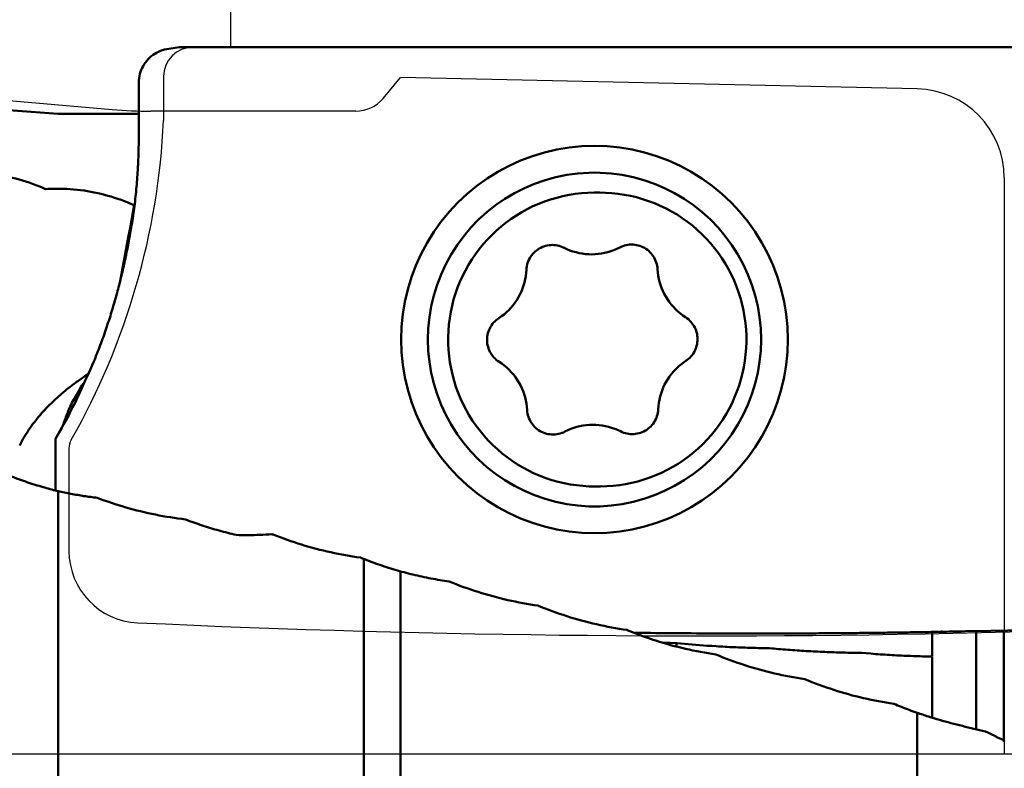
# Model space of a CAD drawing. Units: millimetres. Extents: x -85 to 66, y -62 to 85.
# Drawn here: x 18 to 29, y 0 to 8 of the extents above; entities that cross this region are included whole.
import ezdxf

# ---------------------------------------------------------------- set-up
doc = ezdxf.new("R2010")
doc.units = ezdxf.units.MM
doc.linetypes.add('CENTER2', pattern=[28.575, 19.05, -3.175, 3.175, -3.175])
for name, color, linetype, lineweight in [('1', 4, 'Continuous', 50), ('2', 7, 'Continuous', 25), ('4', 2, 'CENTER2', 25), ('CUT', 1, 'Continuous', 25), ('NOCUT', 7, 'Continuous', 25), ('SK2', 7, 'Continuous', 25)]:
    doc.layers.add(name, color=color, linetype=linetype, lineweight=lineweight)
doc.styles.add('simplex', font='txt.shx', dxfattribs={"height": 3.5})
doc.dimstyles.new('コピー - ISO-25', dxfattribs={"dimscale": 0, "dimtxt": 3.5, "dimasz": 3.5, "dimexe": 1.5, "dimexo": 0, "dimgap": 2.3, "dimtad": 1, "dimdec": 8, "dimdsep": 46, "dimtxsty": 'simplex', "dimcen": 0.09, "dimclrd": 256, "dimclre": 256, "dimclrt": 256, "dimadec": 0, "dimazin": 0, "dimtfac": 1, "dimtofl": 0, "dimtmove": 0, "dimatfit": 3, "dimfxl": 1, "dimtolj": 1, "dimlwd": -1, "dimlwe": -1, "dimarcsym": 0})

# ---------------------------------------------------------------- blocks, each defined once
blk = doc.blocks.new('*D371')
at = {"layer": '2'}
for p, q in [((20.23, 7.938), (20.23, 43.5)), ((30.23, 6.982), (30.23, 43.5)), ((16.73, 42), (-44.432, 42)), ((33.73, 42), (37.23, 42))]:
    blk.add_line(p, q, dxfattribs=at)
for points in [[(16.73, 41.417), (16.73, 42.583), (20.23, 42)], [(33.73, 42.583), (33.73, 41.417), (30.23, 42)]]:
    blk.add_solid(points, dxfattribs=at)
at = {"layer": 'Defpoints', "color": 0}
for p in [(30.23, 42), (20.23, 7.938), (30.23, 6.982)]:
    blk.add_point(p, dxfattribs=at)
at = {"layer": '2', "insert": (-21.424, 46.05), "char_height": 3.5, "attachment_point": 5, "style": 'simplex'}
blk.add_mtext('\\A1;10 [.394"](MAX)', dxfattribs=at)
blk = doc.blocks.new('*D372')
at = {"layer": 'Defpoints', "color": 0}
for p in [(30.23, 62), (30.23, 6.982), (-61.845, 6.937)]:
    blk.add_point(p, dxfattribs=at)
at = {"layer": 'SK2'}
for p, q in [((-61.845, 6.937), (-61.845, 63.5)), ((30.23, 6.982), (30.23, 63.5)), ((-58.345, 62), (26.73, 62))]:
    blk.add_line(p, q, dxfattribs=at)
for points in [[(-58.345, 62.583), (-58.345, 61.417), (-61.845, 62)], [(26.73, 61.417), (26.73, 62.583), (30.23, 62)]]:
    blk.add_solid(points, dxfattribs=at)
at = {"layer": 'SK2', "insert": (-15.808, 66.05), "char_height": 3.5, "attachment_point": 5, "style": 'simplex'}
blk.add_mtext('\\A1;92.075 [3.625"]', dxfattribs=at)
blk = doc.blocks.new('*D373')
at = {"layer": '2'}
for p, q in [((0, 0), (0, 53.5)), ((30.23, 6.982), (30.23, 53.5)), ((3.5, 52), (26.73, 52))]:
    blk.add_line(p, q, dxfattribs=at)
for points in [[(3.5, 52.583), (3.5, 51.417), (0, 52)], [(26.73, 51.417), (26.73, 52.583), (30.23, 52)]]:
    blk.add_solid(points, dxfattribs=at)
at = {"layer": 'Defpoints', "color": 0}
for p in [(30.23, 52), (30.23, 6.982), (0, 0)]:
    blk.add_point(p, dxfattribs=at)
at = {"layer": '2', "insert": (10.985, 56.05), "char_height": 3.5, "attachment_point": 5, "style": 'simplex'}
blk.add_mtext('\\A1;30.23 [1.190"]', dxfattribs=at)

msp = doc.modelspace()

# ---------------------------------------------------------------- linework, layer by layer
at = {"layer": '1'}
for p, q in [((19.64973729, 7.9375), (29.43, 7.9375)), ((19.19727498, 7.13038913), (19.19727498, 7.54033648)), ((24.30640594, 6.30327293), (24.36997606, 6.30329129)), ((18.30527139, 3.61725779), (18.2592314, 3.53731944)), ((18.2592314, 2.95893155), (18.2592314, 3.53731944)), ((24.31417088, 3.00329129), (24.36997606, 3.00329129)), ((24.3927416, 3.00517222), (24.32193581, 3.00330965)), ((24.36997606, 3.00329129), (24.37774099, 3.00330965)), ((18.29013325, 2.95012591), (18.29013325, -7.18664917)), ((21.72056851, 2.18895714), (21.72056851, -7.0142788)), ((22.13398398, 2.04991972), (22.13398398, -6.99276223)), ((28.09940179, 1.10004042), (28.09940179, 1.36928685)), ((28.20266266, 1.37599018), (28.20266266, 1.37118939)), ((28.21409664, 1.3759898), (28.20266266, 1.3759898)), ((28.75788105, 1.38112855), (28.4749059, 1.37619344)), ((28.5962858, 1.37830735), (28.5962858, 0.27611344)), ((29.1361774, 1.38774787), (28.75788105, 1.38112855)), ((28.90606638, 0.13936514), (28.90606638, 1.38372145)), ((28.09940179, 0.40793714), (28.09940179, 1.09275499)), ((27.93251378, 0.46147308), (27.93251378, -7.23396852))]:
    msp.add_line(p, q, dxfattribs=at)
for points in [[(19.64973729, 7.9375), (19.50950799, 7.91502419), (19.4859963, 7.90981727), (19.46283605, 7.9032227), (19.44011594, 7.89524427), (19.41792455, 7.88589503), (19.39635184, 7.87519545), (19.37548775, 7.86317268), (19.35542105, 7.84986172), (19.33623893, 7.83530495), (19.31802572, 7.81955287), (19.30086178, 7.80266366), (19.28482299, 7.78470253), (19.26997924, 7.76574187), (19.2563937, 7.74586029), (19.24412262, 7.72514155), (19.23321394, 7.70367418), (19.2237073, 7.68155017), (19.21563419, 7.65886381), (19.20901687, 7.6357106), (19.20386996, 7.61218683), (19.20020007, 7.58838873), (19.19800241, 7.56440701), (19.19727498, 7.54033648)], [(18.29013325, 7.18664918), (17.78560949, 7.22643238), (17.28108342, 7.26618613), (16.77655503, 7.30591059), (16.27202441, 7.34560663), (15.76749157, 7.3852744)], [(18.29013325, 7.18664918), (18.59246746, 7.18736884), (18.89480167, 7.18808872), (19.19713588, 7.18880883)], [(19.18739119, 6.61725779), (19.18921988, 6.6638821), (19.19083346, 6.71051437), (19.19223871, 6.75715338), (19.19345213, 6.80379779), (19.19449226, 6.85073196), (19.19535594, 6.89738415), (19.19605627, 6.9440391), (19.19659549, 6.99069618), (19.19697595, 7.03735482), (19.19720213, 7.08401448), (19.19727498, 7.13038913)], [(24.31088435, 2.47829129), (24.16897906, 2.48294813), (24.02768143, 2.49689871), (23.88759652, 2.5200833), (23.7493242, 2.55240261), (23.61345656, 2.59371826), (23.48057541, 2.6438533), (23.35124978, 2.70259307), (23.22603344, 2.76968603), (23.10546261, 2.84484488), (22.99005357, 2.92774777), (22.88030054, 3.01803971), (22.77667349, 3.11533404), (22.67961616, 3.21921414), (22.58954417, 3.32923518), (22.50684323, 3.44492603), (22.43186746, 3.56579129), (22.36493794, 3.69131339), (22.30634126, 3.82095482), (22.25632833, 3.95416045), (22.21511334, 4.09035986), (22.18287275, 4.22896984), (22.15974464, 4.36939682), (22.14582804, 4.51103948), (22.14118254, 4.65329129), (22.14582804, 4.79554309), (22.15974464, 4.93718575), (22.18287275, 5.07761274), (22.21511334, 5.21622271), (22.25632833, 5.35242212), (22.30634126, 5.48562775), (22.36493794, 5.61526919), (22.43186746, 5.74079129), (22.50684323, 5.86165654), (22.58954417, 5.97734739), (22.67961616, 6.08736843), (22.77667349, 6.19124854), (22.88030054, 6.28854287), (22.99005357, 6.3788348), (23.10546261, 6.46173769), (23.22603344, 6.53689654), (23.35124978, 6.6039895), (23.48057541, 6.66272927), (23.61345656, 6.71286432), (23.7493242, 6.75417996), (23.88759652, 6.78649927), (24.02768143, 6.80968386), (24.16897906, 6.82363444), (24.31088435, 6.82829129)], [(24.31088435, 2.47829129), (24.45278964, 2.48294813), (24.59408726, 2.49689871), (24.73417217, 2.5200833), (24.8724445, 2.55240261), (25.00831214, 2.59371826), (25.14119328, 2.6438533), (25.27051892, 2.70259307), (25.39573525, 2.76968603), (25.51630609, 2.84484488), (25.63171512, 2.92774777), (25.74146816, 3.01803971), (25.84509521, 3.11533404), (25.94215254, 3.21921414), (26.03222453, 3.32923518), (26.11492547, 3.44492603), (26.18990123, 3.56579129), (26.25683076, 3.69131339), (26.31542744, 3.82095482), (26.36544036, 3.95416045), (26.40665536, 4.09035986), (26.43889595, 4.22896984), (26.46202406, 4.36939682), (26.47594066, 4.51103948), (26.48058616, 4.65329129), (26.47594066, 4.79554309), (26.46202406, 4.93718575), (26.43889595, 5.07761274), (26.40665536, 5.21622271), (26.36544036, 5.35242212), (26.31542744, 5.48562775), (26.25683076, 5.61526919), (26.18990123, 5.74079129), (26.11492547, 5.86165654), (26.03222453, 5.97734739), (25.94215254, 6.08736843), (25.84509521, 6.19124854), (25.74146816, 6.28854287), (25.63171512, 6.3788348), (25.51630609, 6.46173769), (25.39573525, 6.53689654), (25.27051892, 6.6039895), (25.14119328, 6.66272927), (25.00831214, 6.71286432), (24.8724445, 6.75417996), (24.73417217, 6.78649927), (24.59408726, 6.80968386), (24.45278964, 6.82363444), (24.31088435, 6.82829129)], [(19.18435588, 6.5568127), (19.18548328, 6.57695513), (19.18649504, 6.59710375), (19.18739114, 6.61725779)], [(24.31088435, 6.52829041), (24.24838389, 6.52724422), (24.1236621, 6.51887469), (23.9997765, 6.50217301), (23.87728038, 6.47721378), (23.75672085, 6.44410847), (23.63863634, 6.40300493), (23.52355425, 6.35408675), (23.41198857, 6.2975724), (23.30443758, 6.2337143), (23.20138162, 6.16279764), (23.10328097, 6.08513916), (23.01057377, 6.00108569), (22.92367408, 5.91101266), (22.84297, 5.81532233), (22.76882198, 5.71444209), (22.70156119, 5.60882249), (22.64148803, 5.49893526), (22.58887079, 5.38527118), (22.54394449, 5.2683379), (22.50690977, 5.14865767), (22.47793203, 5.02676501), (22.45714071, 4.90320433), (22.44462866, 4.77852748), (22.44045175, 4.65329129)], [(26.18131694, 4.65329129), (26.17714004, 4.77852748), (26.16462799, 4.90320433), (26.14383666, 5.02676501), (26.11485893, 5.14865767), (26.07782421, 5.2683379), (26.0328979, 5.38527118), (25.98028067, 5.49893526), (25.92020751, 5.60882249), (25.85294671, 5.71444209), (25.7787987, 5.81532233), (25.69809462, 5.91101266), (25.61119492, 6.00108569), (25.51848773, 6.08513916), (25.42038708, 6.16279764), (25.31733112, 6.2337143), (25.20978013, 6.2975724), (25.09821445, 6.35408675), (24.98313236, 6.40300493), (24.86504785, 6.44410847), (24.74448831, 6.47721378), (24.62199219, 6.50217301), (24.49810659, 6.51887469), (24.37338481, 6.52724422), (24.31088435, 6.52829041)], [(18.14784712, 6.34324546), (18.17521589, 6.34473807), (18.20250428, 6.34587665), (18.23, 6.34667132)], [(24.30640594, 6.30327293), (24.23560016, 6.30141035), (24.16493986, 6.29649584), (24.09455591, 6.28853849), (24.02457864, 6.27755305), (23.95513762, 6.26355984), (23.88636145, 6.24658478), (23.81837749, 6.22665932), (23.75131162, 6.20382034), (23.68528804, 6.17811013), (23.620429, 6.14957631), (23.55685461, 6.11827172), (23.4946826, 6.08425432), (23.43402809, 6.0475871), (23.37500341, 6.00833797), (23.31771784, 5.96657961), (23.26227748, 5.92238934), (23.20878498, 5.87584899), (23.1573394, 5.82704474), (23.10803601, 5.77606698), (23.0609661, 5.72301009), (23.01621684, 5.66797233), (22.97387109, 5.61105561), (22.93400727, 5.55236534), (22.89669919, 5.49201018), (22.86201594, 5.43010191), (22.83002175, 5.36675517), (22.80077587, 5.30208726), (22.77433244, 5.23621792), (22.75074044, 5.16926914), (22.73004355, 5.10136489), (22.7122801, 5.03263091), (22.69748298, 4.96319448), (22.6856796, 4.89318418), (22.67689181, 4.82272965), (22.67113588, 4.75196136), (22.66842248, 4.68101036), (22.66875662, 4.61000803), (22.67213769, 4.53908585), (22.67855943, 4.46837515), (22.68800994, 4.39800687), (22.70047173, 4.32811132), (22.71592172, 4.25881793), (22.7343313, 4.19025502), (22.75566638, 4.12254954), (22.77988744, 4.05582687), (22.80694965, 3.99021057), (22.83680289, 3.92582214), (22.86939187, 3.86278082), (22.90465625, 3.80120334), (22.94253073, 3.74120373), (22.98294516, 3.68289309), (23.02582472, 3.62637941), (23.07109001, 3.57176734), (23.11865719, 3.519158), (23.16843818, 3.46864881), (23.22034082, 3.42033331), (23.27426897, 3.37430096), (23.33012278, 3.33063701), (23.38779882, 3.28942231), (23.44719029, 3.25073318), (23.50818721, 3.21464126), (23.57067662, 3.1812134), (23.63454282, 3.15051148), (23.69966752, 3.12259237), (23.76593015, 3.09750775), (23.833208, 3.07530409), (23.90137647, 3.0560225), (23.97030935, 3.03969869), (24.03987898, 3.02636287), (24.10995653, 3.01603975), (24.18041224, 3.00874845), (24.25111564, 3.00450246), (24.31417088, 3.00329129)], [(24.36997606, 6.30329129), (24.43303129, 6.30208011), (24.50373469, 6.29783412), (24.5741904, 6.29054282), (24.64426796, 6.2802197), (24.71383759, 6.26688389), (24.78277046, 6.25056007), (24.85093894, 6.23127848), (24.91821678, 6.20907482), (24.98447941, 6.18399021), (25.04960412, 6.15607109), (25.11347031, 6.12536918), (25.17595973, 6.09194131), (25.23695664, 6.0558494), (25.29634811, 6.01716027), (25.35402415, 5.97594556), (25.40987797, 5.93228161), (25.46380612, 5.88624926), (25.51570875, 5.83793376), (25.56548975, 5.78742457), (25.61305693, 5.73481523), (25.65832221, 5.68020316), (25.70120177, 5.62368948), (25.74161621, 5.56537885), (25.77949068, 5.50537924), (25.81475506, 5.44380176), (25.84734404, 5.38076043), (25.87719728, 5.31637201), (25.90425949, 5.2507557), (25.92848056, 5.18403304), (25.94981564, 5.11632756), (25.96822521, 5.04776464), (25.9836752, 4.97847125), (25.99613699, 4.9085757), (26.00558751, 4.83820742), (26.01200924, 4.76749673), (26.01539032, 4.69657455), (26.01572446, 4.62557221), (26.01301105, 4.55462121), (26.00725512, 4.48385292), (25.99846733, 4.4133984), (25.98666395, 4.3433881), (25.97186683, 4.27395166), (25.95410338, 4.20521768), (25.9334065, 4.13731343), (25.90981449, 4.07036465), (25.88337107, 4.00449532), (25.85412518, 3.9398274), (25.82213099, 3.87648066), (25.78744774, 3.81457239), (25.75013967, 3.75421724), (25.71027584, 3.69552696), (25.66793009, 3.63861025), (25.62318083, 3.58357249), (25.57611092, 3.5305156), (25.52680753, 3.47953783), (25.47536195, 3.43073359), (25.42186945, 3.38419324), (25.36642909, 3.34000297), (25.30914353, 3.2982446), (25.25011884, 3.25899547), (25.18946433, 3.22232826), (25.12729232, 3.18831086), (25.06371793, 3.15700626), (24.9988589, 3.12847244), (24.93283531, 3.10276224), (24.86576944, 3.07992326), (24.79778548, 3.05999779), (24.72900931, 3.04302273), (24.65956829, 3.02902953), (24.58959102, 3.01804408), (24.51920707, 3.01008673), (24.44854678, 3.00517222), (24.37774099, 3.00330965)], [(19.14304548, 6.1622738), (19.12795225, 6.07632844), (19.11285901, 5.99038309)], [(19.11285901, 5.99038309), (19.09733918, 5.90411744), (19.08181934, 5.8178518)], [(19.08181934, 5.8178518), (19.06312179, 5.71586469), (19.0441716, 5.61392419), (19.0249684, 5.51203106), (19.00550953, 5.41018642), (18.98579455, 5.30839106)], [(23.54673506, 5.4369107), (23.54825493, 5.45625805), (23.55105349, 5.47546146), (23.55511838, 5.4944361), (23.56043163, 5.51309816), (23.56696978, 5.53136519), (23.57470395, 5.54915652), (23.58359998, 5.56639354), (23.59361856, 5.58300011), (23.60471544, 5.59890289), (23.61684161, 5.61403161), (23.62994349, 5.62831945), (23.64396321, 5.6417033), (23.65883885, 5.65412404), (23.67450468, 5.66552679), (23.69089151, 5.67586119), (23.70792695, 5.68508159), (23.72553576, 5.69314725), (23.74364014, 5.70002255), (23.76216012, 5.70567713), (23.7810139, 5.71008599), (23.80011819, 5.71322967), (23.81938859, 5.71509427), (23.83772493, 5.71567334)], [(23.83772493, 5.71567334), (23.85808691, 5.714959), (23.87734388, 5.71295973), (23.89642583, 5.70968257), (23.91524848, 5.70514201), (23.93372867, 5.69935811), (23.95178478, 5.69235641), (23.96933705, 5.68416784)], [(23.96933705, 5.68416784), (24.00187101, 5.66871407), (24.03517069, 5.65499683), (24.06914393, 5.6430541), (24.1036967, 5.63291892), (24.13873336, 5.62461935), (24.17415696, 5.61817836), (24.20986945, 5.61361378), (24.24577198, 5.61093823), (24.27853798, 5.6101515)], [(24.27853798, 5.6101515), (24.31774948, 5.61127862), (24.35362523, 5.61429361), (24.38929317, 5.61919576), (24.42465457, 5.6259715), (24.45961156, 5.63460207), (24.4940674, 5.6450636), (24.52792672, 5.65732711), (24.56109581, 5.67135869), (24.59348288, 5.68711948)], [(24.59348288, 5.68711948), (24.61095729, 5.69547369), (24.6289467, 5.70264585), (24.64737163, 5.70860429), (24.66615071, 5.71332267), (24.68520097, 5.71678015), (24.70443826, 5.71896147), (24.72377761, 5.71985698), (24.72754016, 5.71988131)], [(24.72754016, 5.71988131), (24.74313358, 5.71946274), (24.76242068, 5.71778048), (24.7815537, 5.71481763), (24.80044814, 5.71058728), (24.81902052, 5.70510812), (24.8371888, 5.69840435), (24.85487274, 5.69050559), (24.8719942, 5.68144672), (24.88847757, 5.67126777), (24.90425003, 5.66001369), (24.9192419, 5.6477342), (24.93338697, 5.63448355), (24.94662274, 5.62032026), (24.95889076, 5.6053069), (24.97013682, 5.58950979), (24.98031126, 5.5729987), (24.98936912, 5.55584659), (24.9972704, 5.53812921), (25.00398019, 5.51992482), (25.00946885, 5.50131384), (25.01371215, 5.48237849), (25.01669132, 5.46320241), (25.01839322, 5.4438703)], [(23.23721212, 4.89358883), (23.26682986, 4.91410598), (23.29533023, 4.93615615), (23.32263437, 4.95967832), (23.34866669, 4.98460738), (23.37335515, 5.01087433), (23.39663142, 5.03840648), (23.41843109, 5.06712763), (23.4386938, 5.09695829), (23.45736349, 5.12781589), (23.47438848, 5.15961504), (23.48972166, 5.19226772), (23.50332058, 5.22568356), (23.51514761, 5.25977008), (23.52517002, 5.29443293), (23.53336007, 5.32957619), (23.53969508, 5.36510259), (23.54415753, 5.4009138), (23.54673506, 5.4369107)], [(25.01839322, 5.4438703), (25.02130944, 5.40789937), (25.02610874, 5.37213196), (25.03277785, 5.33666707), (25.04129829, 5.30160283), (25.0516465, 5.26703631), (25.06379382, 5.23306317), (25.07770665, 5.19977743), (25.09334647, 5.16727123), (25.11066999, 5.13563452), (25.12962928, 5.10495486), (25.15017186, 5.07531718), (25.17224087, 5.04680349), (25.19577524, 5.01949271), (25.22070983, 4.99346043), (25.24697562, 4.96877869), (25.27449993, 4.94551581), (25.30320657, 4.92373618), (25.3330161, 4.90350006)], [(23.23952048, 4.40308251), (23.22356593, 4.41407564), (23.20837508, 4.42610689), (23.19401503, 4.4391231), (23.18054921, 4.45306678), (23.16803711, 4.46787633), (23.15653398, 4.48348634), (23.14609066, 4.49982784), (23.13675327, 4.51682866), (23.12856305, 4.5344137), (23.12155619, 4.55250527), (23.11576364, 4.57102346), (23.11121098, 4.58988647), (23.10791833, 4.60901097), (23.10590023, 4.62831249), (23.10516559, 4.64770575), (23.10571767, 4.6671051), (23.10755402, 4.68642485), (23.11066652, 4.70557964), (23.11504144, 4.72448487), (23.12065944, 4.74305702), (23.12749571, 4.76121406), (23.13552006, 4.77887577), (23.14469702, 4.79596415), (23.15498608, 4.8124037), (23.16634176, 4.82812181), (23.17871393, 4.84304904), (23.19204791, 4.85711946), (23.20628481, 4.8702709), (23.22136175, 4.88244529), (23.23721212, 4.89358883)], [(25.3330161, 4.90350006), (25.34897064, 4.89250693), (25.36416149, 4.88047568), (25.37852154, 4.86745947), (25.39198736, 4.8535158), (25.40449947, 4.83870624), (25.41600259, 4.82309624), (25.42644591, 4.80675473), (25.43578331, 4.78975391), (25.44397352, 4.77216887), (25.45098038, 4.7540773), (25.45677293, 4.73555911), (25.46132559, 4.7166961), (25.46461824, 4.6975716), (25.46663634, 4.67827009), (25.46737098, 4.65887682), (25.46681891, 4.63947747), (25.46498256, 4.62015773), (25.46187005, 4.60100293), (25.45749513, 4.58209771), (25.45187713, 4.56352555), (25.44504086, 4.54536852), (25.43701652, 4.5277068), (25.42783955, 4.51061843), (25.4175505, 4.49417887), (25.40619481, 4.47846077), (25.39382265, 4.46353353), (25.38048867, 4.44946312), (25.36625176, 4.43631167), (25.35117483, 4.42413729), (25.33532446, 4.41299374)], [(22.44045175, 4.65329129), (22.44462866, 4.5280551), (22.45714071, 4.40337825), (22.47793203, 4.27981756), (22.50690977, 4.15792491), (22.54394449, 4.03824468), (22.58887079, 3.9213114), (22.64148803, 3.80764731), (22.70156119, 3.69776008), (22.76882198, 3.59214049), (22.84297, 3.49126024), (22.92367408, 3.39556992), (23.01057377, 3.30549688), (23.10328097, 3.22144342), (23.20138162, 3.14378494), (23.30443758, 3.07286828), (23.41198857, 3.00901017), (23.52355425, 2.95249582), (23.63863634, 2.90357764), (23.75672085, 2.8624741), (23.87728038, 2.82936879), (23.9997765, 2.80440956), (24.1236621, 2.78770788), (24.24838389, 2.77933835), (24.31088435, 2.77829216)], [(24.31088435, 2.77829216), (24.37338481, 2.77933835), (24.49810659, 2.78770788), (24.62199219, 2.80440956), (24.74448831, 2.82936879), (24.86504785, 2.8624741), (24.98313236, 2.90357764), (25.09821445, 2.95249582), (25.20978013, 3.00901017), (25.31733112, 3.07286828), (25.42038708, 3.14378494), (25.51848773, 3.22144342), (25.61119492, 3.30549688), (25.69809462, 3.39556992), (25.7787987, 3.49126024), (25.85294671, 3.59214049), (25.92020751, 3.69776008), (25.98028067, 3.80764731), (26.0328979, 3.9213114), (26.07782421, 4.03824468), (26.11485893, 4.15792491), (26.14383666, 4.27981756), (26.16462799, 4.40337825), (26.17714004, 4.5280551), (26.18131694, 4.65329129)], [(18.57349014, 4.15329129), (18.5945141, 4.19501825), (18.61510994, 4.23724989), (18.63498185, 4.27938543), (18.65434581, 4.32190831), (18.67304079, 4.36450852), (18.69124986, 4.40762438)], [(23.55414336, 3.86271228), (23.55122714, 3.8986832), (23.54642783, 3.93445061), (23.53975873, 3.96991551), (23.53123828, 4.00497974), (23.52089008, 4.03954626), (23.50874275, 4.0735194), (23.49482993, 4.10680514), (23.47919011, 4.13931135), (23.46186658, 4.17094806), (23.44290729, 4.20162771), (23.42236471, 4.2312654), (23.4002957, 4.25977909), (23.37676134, 4.28708987), (23.35182675, 4.31312215), (23.32556095, 4.33780388), (23.29803665, 4.36106676), (23.26933, 4.3828464), (23.23952048, 4.40308251)], [(25.33532446, 4.41299374), (25.30570672, 4.39247659), (25.27720634, 4.37042642), (25.24990221, 4.34690426), (25.22386988, 4.3219752), (25.19918142, 4.29570824), (25.17590515, 4.26817609), (25.15410549, 4.23945494), (25.13384277, 4.20962429), (25.11517308, 4.17876668), (25.09814809, 4.14696754), (25.08281491, 4.11431486), (25.06921599, 4.08089901), (25.05738896, 4.0468125), (25.04736655, 4.01214964), (25.03917651, 3.97700638), (25.0328415, 3.94147999), (25.02837905, 3.90566878), (25.02580151, 3.86967187)], [(18.5097757, 4.1857903), (18.54944437, 4.2130885), (18.58911305, 4.2403867)], [(18.58911305, 4.2403867), (18.60856892, 4.25305054), (18.62802479, 4.26571438)], [(18.54508247, 4.11834956), (18.49516175, 4.02949932), (18.44524102, 3.94064908)], [(18.55175763, 4.10108222), (18.53631861, 4.06543984), (18.52047142, 4.02997687), (18.50421995, 3.99469737), (18.4875708, 3.95960385), (18.47052967, 3.92469883), (18.45309988, 3.88998629)], [(18.57349014, 4.15329129), (18.55905549, 4.11833817), (18.54429441, 4.08370896), (18.52900312, 4.0489331)], [(18.56992518, 4.15581759), (18.55750383, 4.13708358), (18.54508247, 4.11834956)], [(18.57349014, 4.15329129), (18.56262388, 4.12718675), (18.55175763, 4.10108222)], [(18.50508948, 3.99655861), (18.49246865, 3.97011056), (18.47984782, 3.9436625)], [(18.52900312, 4.0489331), (18.5170463, 4.02274586), (18.50508948, 3.99655861)], [(18.45309988, 3.88998629), (18.42146965, 3.82872503), (18.38913789, 3.76783056), (18.35610938, 3.70731155)], [(18.45309988, 3.88998629), (18.43737245, 3.85930981), (18.42146912, 3.82872403), (18.40539047, 3.79823008)], [(18.44524102, 3.94064908), (18.43595202, 3.92094248), (18.42666301, 3.90123587)], [(18.47984782, 3.9436625), (18.46647385, 3.9168244), (18.45309988, 3.88998629)], [(25.02580151, 3.86967187), (25.02428164, 3.85032453), (25.02148308, 3.83112112), (25.0174182, 3.81214648), (25.01210494, 3.79348442), (25.00556679, 3.77521738), (24.99783262, 3.75742606), (24.9889366, 3.74018903), (24.97891801, 3.72358246), (24.96782113, 3.70767969), (24.95569497, 3.69255096), (24.94259309, 3.67826312), (24.92857336, 3.66487927), (24.91369773, 3.65245854), (24.8980319, 3.64105579), (24.88164507, 3.63072139), (24.86460962, 3.62150099), (24.84700082, 3.61343532), (24.82889644, 3.60656002), (24.81037645, 3.60090545), (24.79152267, 3.59649658), (24.77241839, 3.59335291), (24.75314798, 3.5914883), (24.73481164, 3.59090924)], [(18.40539047, 3.79823008), (18.35533093, 3.70774393), (18.30527139, 3.61725779)], [(23.84499641, 3.58670126), (23.829403, 3.58711984), (23.8101159, 3.5888021), (23.79098287, 3.59176495), (23.77208844, 3.5959953), (23.75351606, 3.60147445), (23.73534777, 3.60817822), (23.71766384, 3.61607698), (23.70054237, 3.62513585), (23.684059, 3.63531481), (23.66828655, 3.64656888), (23.65329467, 3.65884837), (23.6391496, 3.67209903), (23.62591383, 3.68626232), (23.61364581, 3.70127568), (23.60239975, 3.71707279), (23.59222532, 3.73358387), (23.58316745, 3.75073598), (23.57526617, 3.76845337), (23.56855638, 3.78665775), (23.56306772, 3.80526873), (23.55882443, 3.82420408), (23.55584525, 3.84338017), (23.55414336, 3.86271228)], [(18.35610938, 3.70731155), (18.33069039, 3.66228467), (18.30527139, 3.61725779)], [(24.29399859, 3.69643107), (24.2547871, 3.69530396), (24.21891134, 3.69228896), (24.18324341, 3.68738681), (24.14788201, 3.68061107), (24.11292501, 3.6719805), (24.07846918, 3.66151898), (24.04460986, 3.64925546), (24.01144076, 3.63522389), (23.9790537, 3.6194631)], [(24.60319953, 3.62241473), (24.57066557, 3.63786851), (24.53736588, 3.65158574), (24.50339265, 3.66352848), (24.46883988, 3.67366365), (24.43380321, 3.68196322), (24.39837961, 3.68840421), (24.36266713, 3.6929688), (24.32676459, 3.69564435), (24.29399859, 3.69643107)], [(23.9790537, 3.6194631), (23.96157928, 3.61110888), (23.94358988, 3.60393672), (23.92516494, 3.59797829), (23.90638587, 3.59325991), (23.88733561, 3.58980242), (23.86809832, 3.5876211), (23.84875897, 3.58672559), (23.84499641, 3.58670126)], [(24.73481164, 3.59090924), (24.71444966, 3.59162357), (24.6951927, 3.59362285), (24.67611075, 3.5969), (24.6572881, 3.60144056), (24.6388079, 3.60722446), (24.62075179, 3.61422617), (24.60319953, 3.62241473)], [(20.70354872, 2.46257582), (20.69855534, 2.46364571), (20.6935578, 2.46472384), (20.68857312, 2.46580655)], [(28.20266264, 1.37119052), (28.23286193, 1.37178541), (28.26306139, 1.37237142), (28.29326103, 1.37294856)], [(28.29326103, 1.37294856), (28.33864792, 1.37378574), (28.3840348, 1.37462292)], [(28.3840348, 1.37462292), (28.42947034, 1.37540877), (28.47490588, 1.37619461)], [(28.3840348, 1.37462292), (28.42947034, 1.37540877), (28.47490588, 1.37619461)], [(25.08652677, 1.24794389), (25.16161915, 1.2465224), (25.23671152, 1.24510092)], [(25.23671152, 1.24510092), (25.23040597, 1.22747934), (25.22410043, 1.20985776)], [(25.23671152, 1.24510092), (25.40639294, 1.23012509), (25.57607437, 1.21514927)], [(25.57607437, 1.21514927), (25.62652224, 1.21176165), (25.67697012, 1.20837403)], [(27.3099732, 1.13434499), (27.36172232, 1.1298108), (27.41332794, 1.12552219), (27.46527912, 1.12143963)]]:
    msp.add_lwpolyline(points, dxfattribs=at)
for points in [[(17.23, 6.52936573, -0.0363868782), (17.54391396, 6.51337678, -0.038124999), (17.8522425, 6.45088548, -0.0364407169), (18.14784712, 6.34324546)], [(19.11130934, 5.90982654, 0.0089055567), (19.14332778, 6.12456926, 0.0088917287), (19.16768176, 6.34033665, 0.0088732956), (19.18435593, 6.5568127)], [(18.23, 6.34667132, -0.0362702947), (18.54221182, 6.33085929, -0.037992053), (18.84891185, 6.26895023, -0.036325437), (19.14304548, 6.1622738)], [(18.89108557, 4.96555437, 0.0030843832), (18.91623748, 5.05009981, 0.00309842), (18.94034211, 5.13495043, 0.0030655784), (18.9633979, 5.22009198, 0.0030220251), (18.98541548, 5.30550784, 0.0029828771), (19.0064057, 5.391182, 0.0029446128), (19.02637883, 5.47709897, 0.0029111339), (19.04536207, 5.56332361, 0.0028875129), (19.06332763, 5.64968273, 0.0028473982), (19.08030018, 5.73624237, 0.0027887292), (19.0962965, 5.82298802, 0.0027988496), (19.11130934, 5.90982654)], [(18.69124986, 4.40762438, 0.0080808708), (18.76385532, 4.59141205, 0.0080704732), (18.83048953, 4.77746459, 0.0080566989), (18.89108557, 4.96555437)], [(18.23, 3.95453744, -0.0062795859), (18.27421838, 3.99589675, -0.0063395946), (18.31946848, 4.03612637, -0.0061135552), (18.36570736, 4.07521546, -0.0058996577), (18.41287085, 4.11318331, -0.0056556267), (18.4601778, 4.14949913, -0.0058640778), (18.5097757, 4.1857903)], [(17.85905189, 3.46507309, -0.0162396235), (17.90819478, 3.55540308, -0.0166940723), (17.96321113, 3.64228809, -0.0147792859), (18.02359699, 3.7255367, -0.0132365632), (18.08852995, 3.8052884, -0.012206385), (18.1574277, 3.8816563, -0.0124682856), (18.23, 3.95453744)], [(18.42666301, 3.90123587, 0.0099811339), (18.39767138, 3.83406132, 0.0100131748), (18.37138535, 3.76577551, 0.0100066985), (18.34785559, 3.69648963)], [(18.25898643, 2.95797407, -0.0092596999), (18.10143706, 3.0014064, -0.0111274381), (17.91518414, 3.0610203, -0.0110843226), (17.73176426, 3.12884743)], [(18.29013325, 2.95012591, -0.0018197827), (18.25898643, 2.95797407, -0.0111274381)], [(18.72734601, 2.87583549, -0.008557861), (18.58079377, 2.89559704, -0.0085972142), (18.43469, 2.920428, -0.0085403747), (18.29013325, 2.95012591)], [(19.71987014, 2.63265262, -0.0198574501), (19.38295902, 2.68711997, -0.0201298206), (19.05137013, 2.76835703, -0.0198689509), (18.72734601, 2.87583549)], [(20.29013325, 2.45889688, -0.0117421698), (20.09740188, 2.50783723, -0.0117969878), (19.90716498, 2.56580097, -0.0117427111), (19.71987014, 2.63265262)], [(20.68857312, 2.46580655, -0.0082187084), (20.55586455, 2.4591316, -0.008237962), (20.42300044, 2.4568272, -0.0082200362), (20.29013325, 2.45889688)], [(21.68314428, 2.20429053, -0.0200445236), (21.35007607, 2.26388017, -0.0203226329), (21.02279244, 2.35016859, -0.0200518943), (20.70354872, 2.46257582)], [(22.67931613, 1.93631403, -0.0124191193), (22.47525154, 1.969906, -0.0124849364), (22.27309144, 2.01361808, -0.0124662495), (22.07336972, 2.06736269, -0.0124288893), (21.8765551, 2.13098611, -0.012387507), (21.68314428, 2.20429053)], [(23.67615406, 1.66544228, -0.0207409662), (23.33677855, 1.72778187, -0.0210641913), (23.00367558, 1.81826739, -0.0207933776), (22.67931613, 1.93631403)], [(24.76686245, 1.35445426, -0.0061219837), (24.67366594, 1.39211325, -0.0209304256), (24.33393595, 1.45500978, -0.0212313598), (24.000831, 1.54626879, -0.0209516579), (23.67615406, 1.66544228)], [(25.67185903, 1.11678054, -0.0210765992), (25.33179739, 1.18012337, -0.0213672142), (24.99871202, 1.27197132, -0.0149904911), (24.76686245, 1.35445426)], [(24.76871708, 1.35921084, 0.0008951983), (25.22574147, 1.35505893, 0.0008952225), (25.68277812, 1.35254358, 0.0008951986), (26.1398208, 1.35166482)], [(26.1398208, 1.35166437, 0.0004972366), (26.36903929, 1.3518877, 0.0004986787), (26.5982569, 1.35256614, 0.0005157243), (26.82747265, 1.35370966, 0.0005301058), (27.05668551, 1.35533292, 0.0005488821), (27.28589425, 1.35744936, 0.0005791509), (27.51509767, 1.36008298, 0.0005846529), (27.74429445, 1.36325207, 0.0005806182), (27.97348335, 1.3669553, 0.0005765895), (28.20266267, 1.37118895)], [(26.67073995, 0.83991169, -0.0212031288), (26.33036359, 0.90357169, -0.0214892524), (25.99719334, 0.99588477, -0.0212510788), (25.67185903, 1.11678054)], [(25.67697012, 1.20837403, 0.0044182573), (25.87572275, 1.19776177, 0.0044201265), (26.07463532, 1.19066454, 0.0044171297), (26.27364052, 1.18708382)], [(26.27364052, 1.18708382, 0.0045304317), (26.48045779, 1.16909466, 0.0045898764), (26.6875711, 1.15488204, 0.0044455115), (26.89490723, 1.14442332, 0.004307489), (27.10239717, 1.13758544, 0.0043623248), (27.3099732, 1.13434499)], [(28.09940179, 1.09275499, -0.0046519029), (27.8878642, 1.09838106, -0.00465522), (27.67646396, 1.10794381, -0.0046518025), (27.46527912, 1.12143963)], [(27.6703147, 0.56198653, -0.0213109352), (27.32964122, 0.62583032, -0.0216432105), (26.99558146, 0.71871018, -0.0213145547), (26.67073995, 0.83991169)], [(27.93251378, 0.46147308, -0.0058029212), (27.84434532, 0.49294389, -0.0058192228), (27.75678412, 0.52651219, -0.0057934203), (27.6703147, 0.56198653)], [(28.6979372, 0.2528358, -0.0030007193), (28.56894199, 0.28221404, -0.0029938588), (28.44028356, 0.31304143, -0.0049257618), (28.31213354, 0.34590481, -0.0056063971), (28.18471509, 0.38149762, -0.0058686243), (28.05814862, 0.42001951, -0.0057543337), (27.93251378, 0.46147308)], [(28.90807036, 0.13925412, 0.2969288383), (28.88037106, 0.16490169, -0.0362496093), (28.84176802, 0.18097173), (28.80610721, 0.20041146, 0.0136377716), (28.77065129, 0.21888486), (28.73411996, 0.23614516), (28.6979372, 0.2528358)]]:
    msp.add_lwpolyline(points, format="xyb", dxfattribs=at)
at = {"layer": '4'}
msp.add_line((0, 0), (32.52233201, 0), dxfattribs=at)
at = {"layer": 'CUT'}
for p, q in [((29.43, 7.93750175), (19.80535314, 7.93750175)), ((19.47371709, 7.6058657), (19.47371709, 7.11280841)), ((18.41230696, 3.428207), (18.41230696, 2.2784825))]:
    msp.add_line(p, q, dxfattribs=at)
for centre, radius, start, end in [((19.80535314, 7.6058657), 0.33163605, 90, 180), ((11.46298782, 7.4832187), 8.01928845, 330.437275064, 357.352570555), ((18.61192445, 3.428207), 0.19961749, 150.437275064, 180), ((19.21883394, 2.2784825), 0.80652697, 180, 267.334242955), ((25.51385049, 137.48119788), 136.15571049, 267.3342429551, 271.5873977931)]:
    msp.add_arc(centre, radius, start, end, dxfattribs=at)
at = {"layer": 'NOCUT'}
for p, q in [((15.19498528, 7.5609725), (18.89628317, 7.2371509)), ((21.93718108, 7.36100934), (22.13398398, 7.59554991)), ((27.93224615, 7.46818765), (22.13398398, 7.59554991)), ((21.63076331, 7.21812439), (19.33206189, 7.21812439)), ((28.91028586, 6.4684288), (28.91028586, 0)), ((0, 0), (28.91028586, 0))]:
    msp.add_line(p, q, dxfattribs=at)
for centre, radius, start, end in [((27.91028586, 6.4684288), 1, 0, 88.741666606), ((21.63076331, 7.61812439), 0.4, 270, 320), ((19.33206189, 12.21812439), 5, 265, 270)]:
    msp.add_arc(centre, radius, start, end, dxfattribs=at)

# ---------------------------------------------------------------- dimensions: what is measured, and where the dimension line sits
at = {"layer": '2'}
dim = msp.add_linear_dim(base=(30.23, 52), p1=(0, 0), p2=(30.23, 6.9816796348), angle=180, dimstyle='コピー - ISO-25', override={"dimscale": 1}, dxfattribs=at)
dim.commit()
dim.dimension.update_dxf_attribs({"geometry": '*D373', "text_midpoint": (10.9847412003, 52), "dimtype": 160})
dim = msp.add_linear_dim(base=(30.23, 42), p1=(20.23, 7.9375), p2=(30.23, 6.9816796348), angle=180, text='<>(MAX)', dimstyle='コピー - ISO-25', override={"dimscale": 1}, dxfattribs=at)
dim.commit()
dim.dimension.update_dxf_attribs({"geometry": '*D371', "text_midpoint": (-21.4241165798, 42), "dimtype": 160})
at = {"layer": 'SK2'}
dim = msp.add_linear_dim(base=(30.23, 62), p1=(-61.845, 6.9375), p2=(30.23, 6.9816796348), angle=180, dimstyle='コピー - ISO-25', override={"dimscale": 1}, dxfattribs=at)
dim.commit()
dim.dimension.update_dxf_attribs({"geometry": '*D372', "text_midpoint": (-15.8075, 66.05)})

doc.saveas('drawing.dxf')
